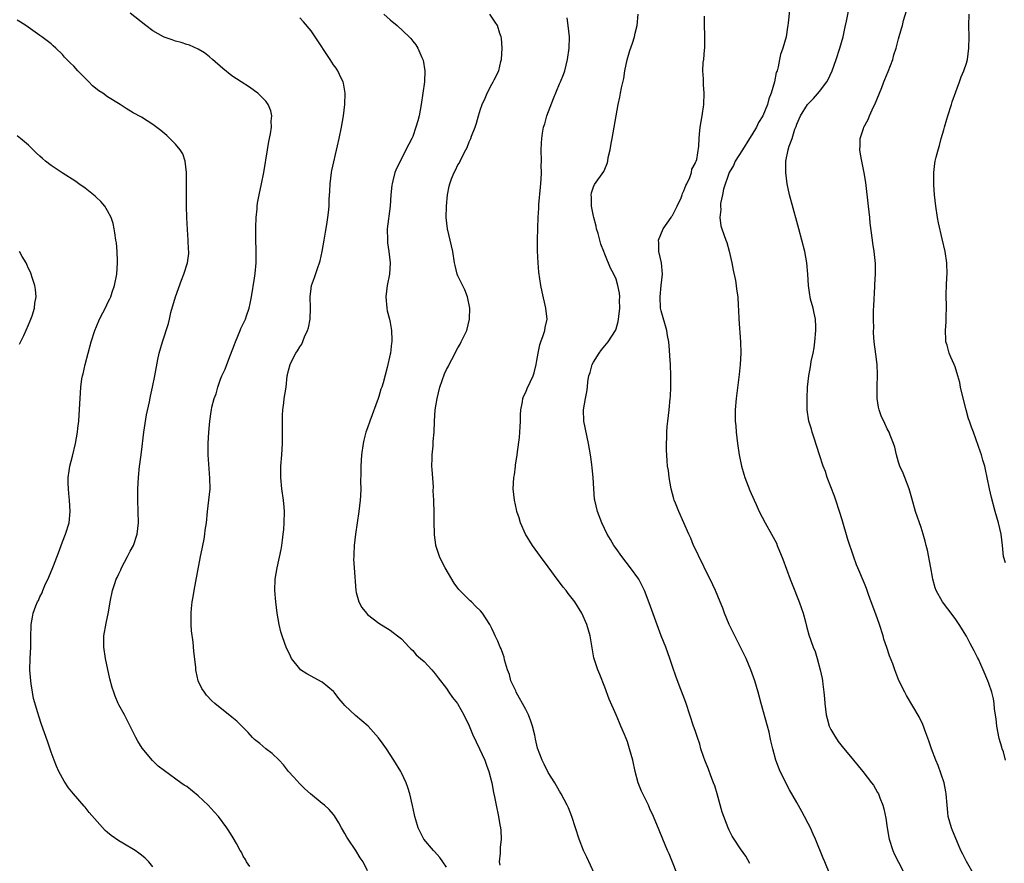
# Model space of a CAD drawing. Units: inches. Extents: x 2580000 to 2583000, y 1545000 to 1548000.
# Drawn here: x 2581005 to 2581180, y 1546831 to 1546980 of the extents above; entities that cross this region are included whole.
import ezdxf

# ---------------------------------------------------------------- set-up
doc = ezdxf.new("R2010")
doc.units = ezdxf.units.IN
doc.header["$MEASUREMENT"] = 0
doc.layers.add('LD25801545_10ft', color=92, linetype='Continuous')

msp = doc.modelspace()

# ---------------------------------------------------------------- linework, layer by layer
at = {"layer": 'LD25801545_10ft'}
for points, elevation in [([(2581067, 1546829.43), (2581066.21, 1546831), (2581065.72, 1546831.72), (2581064.94, 1546833), (2581063.57, 1546835), (2581063.35, 1546835.35), (2581063, 1546836), (2581062.4, 1546837), (2581061.91, 1546837.91), (2581061.15, 1546839.15), (2581061, 1546839.35), (2581060.23, 1546840.23), (2581059.39, 1546841), (2581059, 1546841.34), (2581056.88, 1546843), (2581055.91, 1546843.91), (2581055, 1546844.82), (2581053.96, 1546845.96), (2581053.04, 1546847), (2581052.13, 1546848.13), (2581051.35, 1546849), (2581050.15, 1546850.15), (2581049, 1546850.99), (2581047.91, 1546851.91), (2581047, 1546852.66), (2581046.82, 1546852.82), (2581046.63, 1546853), (2581045.88, 1546853.88), (2581045, 1546854.79), (2581043.89, 1546855.89), (2581043, 1546856.61), (2581039.98, 1546859), (2581039.47, 1546859.47), (2581038.5, 1546860.5), (2581038.12, 1546861), (2581037.69, 1546861.69), (2581037.04, 1546863.04), (2581036.68, 1546864.68), (2581036.62, 1546865), (2581036.59, 1546865.41), (2581036.25, 1546868.25), (2581036.11, 1546869.89), (2581035.87, 1546871.87), (2581035.79, 1546873), (2581035.79, 1546874.21), (2581035.77, 1546875), (2581035.83, 1546875.83), (2581035.96, 1546877), (2581036.12, 1546877.88), (2581036.29, 1546879), (2581036.58, 1546880.58), (2581037.44, 1546885), (2581037.58, 1546885.58), (2581038.07, 1546888.07), (2581038.22, 1546889), (2581038.29, 1546889.71), (2581038.47, 1546891), (2581038.67, 1546893), (2581038.93, 1546895), (2581039.12, 1546897), (2581039.11, 1546898.89), (2581038.79, 1546903), (2581038.79, 1546905), (2581038.93, 1546907), (2581039.09, 1546909), (2581039.33, 1546910.67), (2581039.36, 1546911), (2581039.45, 1546911.45), (2581039.87, 1546913), (2581040.19, 1546913.81), (2581040.51, 1546915), (2581041, 1546916.39), (2581041.24, 1546917), (2581041.8, 1546918.2), (2581042.07, 1546919), (2581042.73, 1546920.73), (2581043.47, 1546922.53), (2581043.63, 1546923), (2581044.47, 1546925), (2581044.6, 1546925.4), (2581045.38, 1546927), (2581045.6, 1546927.6), (2581046.06, 1546929), (2581046.2, 1546929.8), (2581046.47, 1546931), (2581047, 1546934.31), (2581047.11, 1546935.11), (2581047.28, 1546937), (2581047.28, 1546938.72), (2581047.31, 1546939.31), (2581047.25, 1546941), (2581047.24, 1546943.24), (2581047.31, 1546945), (2581047.46, 1546946.54), (2581047.47, 1546947), (2581047.55, 1546947.55), (2581047.8, 1546949), (2581048.24, 1546951), (2581048.65, 1546953), (2581049.28, 1546957), (2581049.53, 1546958.47), (2581049.82, 1546959.82), (2581049.98, 1546961), (2581049.93, 1546962.07), (2581050.06, 1546963), (2581049.9, 1546963.9), (2581049.43, 1546965), (2581049, 1546965.58), (2581047.57, 1546967), (2581047, 1546967.44), (2581046.08, 1546968.08), (2581044.64, 1546969), (2581043, 1546970.1), (2581041.36, 1546971.36), (2581039.54, 1546973), (2581039, 1546973.46), (2581038.13, 1546974.13), (2581037, 1546974.82), (2581035.49, 1546975.49), (2581035, 1546975.63), (2581034, 1546976), (2581033, 1546976.2), (2581032.44, 1546976.44), (2581031, 1546976.93), (2581030.87, 1546977), (2581029, 1546978.07), (2581027.73, 1546979), (2581025, 1546981.18)], 7260), ([(2581141.67, 1546981.67), (2581141.47, 1546979.47), (2581141.4, 1546979), (2581141.33, 1546978.67), (2581141.08, 1546977), (2581140.51, 1546975), (2581140.12, 1546973.88), (2581139.93, 1546973), (2581139.69, 1546971.69), (2581139.49, 1546971), (2581139.34, 1546970.66), (2581139.04, 1546969), (2581138.45, 1546967), (2581138.01, 1546965.99), (2581137.79, 1546965), (2581136.97, 1546963), (2581136.2, 1546961.8), (2581135.83, 1546961), (2581135, 1546959.66), (2581134.61, 1546959), (2581133.37, 1546957), (2581132.09, 1546955), (2581131.78, 1546954.22), (2581131.03, 1546953), (2581130.01, 1546950.01), (2581129.85, 1546949), (2581129.51, 1546947.51), (2581129.49, 1546947), (2581129.54, 1546946.46), (2581129.38, 1546945), (2581129.56, 1546943.56), (2581129.71, 1546943), (2581130.4, 1546941), (2581130.58, 1546940.58), (2581131.04, 1546939.04), (2581131.48, 1546937), (2581131.71, 1546935.71), (2581132.14, 1546933.86), (2581132.28, 1546933), (2581132.34, 1546932.34), (2581132.54, 1546931), (2581132.63, 1546929.37), (2581132.68, 1546928.68), (2581132.75, 1546927), (2581133.03, 1546923), (2581133.08, 1546921), (2581132.97, 1546919), (2581132.77, 1546917.23), (2581132.27, 1546913), (2581132.1, 1546911), (2581132.08, 1546909.92), (2581132.09, 1546909), (2581132.17, 1546908.17), (2581132.25, 1546907), (2581132.48, 1546905), (2581132.78, 1546903), (2581133.21, 1546901), (2581133.61, 1546899.61), (2581133.81, 1546899), (2581134.69, 1546896.69), (2581135.42, 1546895), (2581135.77, 1546894.24), (2581136.33, 1546893), (2581137.38, 1546891), (2581138.51, 1546889), (2581139.37, 1546887.37), (2581139.54, 1546887), (2581140.54, 1546884.54), (2581141.82, 1546881), (2581142.14, 1546880.14), (2581143.42, 1546877), (2581143.8, 1546875.8), (2581144.09, 1546875), (2581144.51, 1546873.49), (2581144.71, 1546872.71), (2581145.14, 1546871.14), (2581145.9, 1546869), (2581146.22, 1546868.22), (2581146.57, 1546867), (2581147.1, 1546865), (2581147.46, 1546863.46), (2581147.53, 1546863), (2581147.59, 1546862.41), (2581147.8, 1546861), (2581147.9, 1546859.9), (2581147.95, 1546859), (2581148.18, 1546857), (2581148.35, 1546856.35), (2581148.74, 1546855), (2581149, 1546854.43), (2581149.52, 1546853.52), (2581150.3, 1546852.3), (2581151, 1546851.39), (2581153.05, 1546849), (2581154.7, 1546847), (2581156.24, 1546845), (2581156.55, 1546844.55), (2581157.29, 1546843.29), (2581157.43, 1546843), (2581157.67, 1546842.33), (2581158.21, 1546841), (2581158.4, 1546840.4), (2581158.74, 1546838.74), (2581158.98, 1546837), (2581159.29, 1546835.29), (2581159.33, 1546835), (2581159.99, 1546833), (2581160.3, 1546832.3), (2581161, 1546830.94), (2581162.02, 1546829)], 7330), ([(2581174.18, 1546829), (2581173, 1546831.05), (2581172.35, 1546832.35), (2581172.04, 1546833), (2581171.29, 1546834.71), (2581170.55, 1546836.55), (2581170.35, 1546837), (2581169.8, 1546839), (2581169.72, 1546839.72), (2581169.59, 1546841), (2581169.44, 1546843), (2581169.38, 1546843.38), (2581169.06, 1546845), (2581168.03, 1546848.03), (2581167.57, 1546849), (2581166.81, 1546851), (2581166.38, 1546852.38), (2581165.85, 1546853.85), (2581165.28, 1546855.28), (2581164.63, 1546856.63), (2581162.41, 1546860.41), (2581162.09, 1546861), (2581161.07, 1546863.07), (2581160.49, 1546864.49), (2581160.33, 1546865), (2581159.96, 1546866.04), (2581159.42, 1546867.42), (2581158.91, 1546868.91), (2581158.42, 1546870.42), (2581158.25, 1546871), (2581157.64, 1546873), (2581157, 1546874.81), (2581156.17, 1546877), (2581155.69, 1546878.31), (2581155.34, 1546879.34), (2581155, 1546880.24), (2581153.8, 1546883), (2581153.55, 1546883.55), (2581153, 1546885.1), (2581152.02, 1546888.02), (2581151, 1546891.51), (2581150.54, 1546893), (2581149.89, 1546895), (2581149.68, 1546895.68), (2581148.39, 1546899), (2581148.04, 1546900.04), (2581147.66, 1546901), (2581146.99, 1546903), (2581146.05, 1546905.95), (2581145.72, 1546907), (2581145.57, 1546907.57), (2581145.14, 1546909), (2581144.83, 1546911), (2581144.8, 1546913), (2581144.9, 1546915), (2581145.11, 1546917), (2581145.41, 1546918.59), (2581145.46, 1546919), (2581145.56, 1546919.56), (2581145.87, 1546921), (2581146.05, 1546921.95), (2581146.21, 1546923), (2581146.37, 1546925), (2581146.33, 1546925.67), (2581146.28, 1546927), (2581146.09, 1546928.09), (2581145.87, 1546929), (2581145.44, 1546930.56), (2581145.34, 1546931), (2581145.32, 1546931.32), (2581145.05, 1546933), (2581144.96, 1546935), (2581144.79, 1546937), (2581144.42, 1546939), (2581143.9, 1546941), (2581143.34, 1546943), (2581143, 1546944.33), (2581141.72, 1546949), (2581141.27, 1546951), (2581141.02, 1546953), (2581141.05, 1546955), (2581141.47, 1546957), (2581141.62, 1546957.62), (2581142.14, 1546959), (2581142.65, 1546960.65), (2581142.86, 1546961.14), (2581143, 1546961.56), (2581143.67, 1546963), (2581144.88, 1546965), (2581145, 1546965.16), (2581145.95, 1546966.05), (2581147, 1546967.31), (2581148.29, 1546969), (2581148.55, 1546969.45), (2581149.23, 1546971), (2581149.93, 1546973), (2581150.61, 1546975), (2581151.2, 1546977), (2581151.51, 1546978.49), (2581151.59, 1546979), (2581151.77, 1546979.77), (2581152.2, 1546981.8)], 7340), ([(2581179.95, 1546849), (2581179.55, 1546850.45), (2581179.37, 1546851), (2581179.27, 1546851.27), (2581178.82, 1546852.82), (2581178.41, 1546855), (2581178.3, 1546856.3), (2581178, 1546858), (2581177.94, 1546859), (2581177.82, 1546859.83), (2581177.51, 1546861), (2581177, 1546862.53), (2581176.82, 1546863), (2581175.97, 1546865), (2581175.14, 1546866.86), (2581175, 1546867.15), (2581174.36, 1546868.36), (2581174.04, 1546869), (2581173.66, 1546869.66), (2581173, 1546870.92), (2581171.72, 1546873), (2581171, 1546874.07), (2581169.75, 1546875.75), (2581168.77, 1546877), (2581167.65, 1546879), (2581167.47, 1546879.47), (2581167.07, 1546881), (2581167, 1546881.34), (2581166.72, 1546883), (2581166.12, 1546886.12), (2581165.9, 1546887), (2581165.74, 1546887.74), (2581165.38, 1546889), (2581165, 1546890.14), (2581164.02, 1546893), (2581163.36, 1546895.36), (2581162.89, 1546897), (2581162.11, 1546899), (2581161.79, 1546899.79), (2581161.23, 1546901), (2581161, 1546901.74), (2581160.64, 1546903), (2581160.36, 1546904.36), (2581160.13, 1546905), (2581159.51, 1546906.49), (2581159.33, 1546907), (2581159, 1546907.63), (2581158.55, 1546908.55), (2581157.92, 1546909.93), (2581157.56, 1546911), (2581157.45, 1546911.45), (2581157.21, 1546913), (2581157.22, 1546914.78), (2581157.21, 1546915.21), (2581157.29, 1546917), (2581157.26, 1546917.26), (2581157.21, 1546919), (2581157, 1546920.83), (2581156.71, 1546923), (2581156.58, 1546924.58), (2581156.57, 1546925), (2581156.61, 1546925.39), (2581156.55, 1546927), (2581156.56, 1546928.56), (2581156.62, 1546929.38), (2581156.83, 1546932.83), (2581156.83, 1546933.17), (2581156.92, 1546935), (2581156.9, 1546936.9), (2581156.68, 1546939), (2581156.47, 1546940.47), (2581156.37, 1546941), (2581156, 1546944), (2581155.91, 1546945), (2581155.68, 1546947), (2581155.22, 1546951.22), (2581154.94, 1546952.94), (2581154.49, 1546955), (2581154.24, 1546956.24), (2581154.15, 1546957), (2581154.23, 1546957.77), (2581154.21, 1546959), (2581154.78, 1546960.78), (2581154.86, 1546961), (2581155.64, 1546962.36), (2581155.87, 1546963), (2581156.59, 1546964.59), (2581156.79, 1546965), (2581158.02, 1546968.02), (2581158.4, 1546969), (2581158.56, 1546969.44), (2581159.16, 1546970.84), (2581159.97, 1546973), (2581160.18, 1546973.82), (2581160.58, 1546975), (2581161, 1546976.63), (2581161.55, 1546978.45), (2581161.7, 1546979), (2581161.89, 1546979.9), (2581162.42, 1546981.58)], 7350), ([(2581046.16, 1546830.16), (2581045.6, 1546831), (2581045.39, 1546831.39), (2581045, 1546832.01), (2581044.68, 1546832.68), (2581044.46, 1546833), (2581043.78, 1546834.22), (2581043.24, 1546835.24), (2581042.48, 1546836.48), (2581042.11, 1546837), (2581040.61, 1546839), (2581039.87, 1546839.87), (2581038.82, 1546841), (2581037, 1546842.7), (2581035, 1546844.31), (2581034.57, 1546844.57), (2581033.94, 1546845), (2581031.09, 1546847.09), (2581029.95, 1546847.95), (2581028.93, 1546848.93), (2581027.11, 1546851.11), (2581026.34, 1546852.34), (2581025.98, 1546853), (2581024.98, 1546855), (2581023.96, 1546857), (2581023, 1546858.77), (2581022.89, 1546859), (2581022.33, 1546860.33), (2581022.07, 1546861), (2581021.82, 1546861.82), (2581021.4, 1546863.4), (2581020.62, 1546867), (2581020.31, 1546869), (2581020.35, 1546871), (2581020.75, 1546873.25), (2581021.15, 1546875.15), (2581021.45, 1546877), (2581021.84, 1546879), (2581022.26, 1546880.26), (2581022.53, 1546881), (2581022.69, 1546881.31), (2581023, 1546881.98), (2581023.34, 1546882.66), (2581023.47, 1546883), (2581024.53, 1546885), (2581025, 1546885.97), (2581025.55, 1546887), (2581026.24, 1546889), (2581026.44, 1546891), (2581026.33, 1546895), (2581026.35, 1546897), (2581026.45, 1546899), (2581026.65, 1546901), (2581026.71, 1546901.29), (2581027, 1546903.47), (2581027.43, 1546907), (2581027.9, 1546910.1), (2581028.41, 1546912.41), (2581028.6, 1546913.4), (2581028.94, 1546915), (2581029.35, 1546917), (2581029.89, 1546919.89), (2581030.13, 1546921), (2581030.69, 1546923), (2581031.76, 1546926.24), (2581031.92, 1546927), (2581032.21, 1546928.21), (2581033.02, 1546931), (2581034.07, 1546933.93), (2581034.51, 1546935), (2581035.11, 1546937), (2581035.36, 1546938.64), (2581035.36, 1546939), (2581035.33, 1546939.33), (2581035.28, 1546941), (2581035.12, 1546942.88), (2581034.99, 1546945), (2581034.95, 1546947), (2581034.94, 1546949.06), (2581034.97, 1546952.97), (2581034.75, 1546955), (2581034.3, 1546956.3), (2581033.85, 1546957), (2581033, 1546958.01), (2581032.03, 1546959), (2581031.5, 1546959.5), (2581030.41, 1546960.41), (2581029, 1546961.5), (2581027, 1546962.75), (2581025.54, 1546963.54), (2581024.29, 1546964.29), (2581023.22, 1546965), (2581021, 1546966.4), (2581020.13, 1546967), (2581019.44, 1546967.44), (2581018.32, 1546968.32), (2581017.68, 1546969), (2581017, 1546969.65), (2581015.75, 1546971), (2581015.37, 1546971.37), (2581015, 1546971.77), (2581014.36, 1546972.36), (2581013.8, 1546973), (2581013.39, 1546973.39), (2581013, 1546973.87), (2581011.8, 1546975), (2581011.37, 1546975.38), (2581011, 1546975.76), (2581010.28, 1546976.28), (2581009.35, 1546977), (2581009, 1546977.25), (2581006.49, 1546979), (2581005.59, 1546979.59), (2581005, 1546979.96)], 7250), ([(2581081, 1546830.05), (2581080.35, 1546831), (2581079.78, 1546831.78), (2581078.83, 1546832.83), (2581078.65, 1546833), (2581076.99, 1546835), (2581075.99, 1546837), (2581075.58, 1546838.42), (2581075.38, 1546839), (2581075.3, 1546839.3), (2581074.96, 1546840.96), (2581074.49, 1546843), (2581074.16, 1546844.16), (2581073.85, 1546845), (2581073, 1546846.77), (2581072.88, 1546847), (2581071.66, 1546849), (2581071, 1546849.97), (2581070.37, 1546851), (2581069.79, 1546851.79), (2581068.93, 1546852.93), (2581067.1, 1546855), (2581064.88, 1546856.88), (2581063, 1546858.65), (2581062.71, 1546859), (2581061.9, 1546859.9), (2581061.12, 1546861), (2581061, 1546861.14), (2581059, 1546862.76), (2581056.26, 1546864.26), (2581055.16, 1546865), (2581055, 1546865.16), (2581053.56, 1546867), (2581053.36, 1546867.36), (2581052.58, 1546869), (2581052.37, 1546869.63), (2581051.87, 1546871), (2581051.67, 1546871.67), (2581051.37, 1546873), (2581051.02, 1546875.02), (2581050.77, 1546877), (2581050.62, 1546879), (2581050.66, 1546881), (2581050.98, 1546883), (2581051.73, 1546886.27), (2581051.84, 1546887), (2581051.94, 1546887.94), (2581052.09, 1546889), (2581052.17, 1546889.83), (2581052.25, 1546891), (2581052.3, 1546893), (2581052.25, 1546893.75), (2581052.15, 1546895), (2581051.85, 1546897), (2581051.64, 1546899), (2581051.67, 1546901), (2581051.85, 1546903), (2581051.97, 1546905), (2581051.93, 1546909), (2581051.95, 1546910.05), (2581052.02, 1546911), (2581052.21, 1546912.21), (2581052.27, 1546913), (2581052.35, 1546913.65), (2581052.57, 1546915), (2581052.8, 1546917), (2581052.84, 1546917.16), (2581053, 1546917.93), (2581053.29, 1546919), (2581053.55, 1546919.55), (2581054.33, 1546921), (2581054.6, 1546921.4), (2581055, 1546922.11), (2581055.37, 1546922.63), (2581055.87, 1546923.87), (2581056.4, 1546925), (2581056.53, 1546925.47), (2581056.85, 1546927), (2581056.92, 1546929), (2581056.84, 1546931), (2581057, 1546932.46), (2581057.07, 1546933), (2581057.61, 1546934.39), (2581058.19, 1546936.19), (2581058.51, 1546937), (2581058.64, 1546937.36), (2581058.99, 1546939), (2581059.33, 1546941), (2581059.56, 1546942.44), (2581059.79, 1546943.79), (2581059.99, 1546945), (2581060.1, 1546945.9), (2581060.2, 1546947), (2581060.23, 1546948.23), (2581060.31, 1546949.69), (2581060.36, 1546951), (2581060.62, 1546953), (2581060.68, 1546953.32), (2581061.68, 1546957.68), (2581061.97, 1546959), (2581062.39, 1546961), (2581062.74, 1546963), (2581062.97, 1546965), (2581063.02, 1546967.02), (2581062.76, 1546968.76), (2581062.68, 1546969), (2581062.34, 1546969.66), (2581061.73, 1546971), (2581061.44, 1546971.44), (2581061, 1546972.06), (2581060.4, 1546973), (2581057.74, 1546977), (2581057, 1546978.06), (2581055.66, 1546979.66), (2581055, 1546980.37)], 7270), ([(2581069.86, 1546981), (2581071, 1546980.01), (2581072.23, 1546979), (2581074.36, 1546977), (2581074.68, 1546976.68), (2581075, 1546976.24), (2581075.56, 1546975.56), (2581075.93, 1546975), (2581076.64, 1546973.36), (2581076.82, 1546973), (2581076.86, 1546972.86), (2581077.13, 1546971), (2581077.06, 1546969), (2581076.8, 1546967), (2581076.49, 1546965), (2581076.12, 1546963), (2581075.9, 1546962.1), (2581075.58, 1546961), (2581075, 1546959.35), (2581074.83, 1546959), (2581073.78, 1546957), (2581073, 1546955.42), (2581072.17, 1546953.83), (2581071.86, 1546953), (2581071.51, 1546951.51), (2581071.34, 1546951), (2581071.29, 1546950.71), (2581071.14, 1546949), (2581071, 1546947), (2581070.5, 1546943), (2581070.52, 1546941), (2581070.56, 1546940.56), (2581070.78, 1546939), (2581070.98, 1546937), (2581070.87, 1546935), (2581070.5, 1546933), (2581070.26, 1546931), (2581070.41, 1546929), (2581070.5, 1546928.5), (2581070.88, 1546927), (2581071, 1546926.43), (2581071.27, 1546925), (2581071.3, 1546923.3), (2581071.29, 1546923), (2581071.24, 1546922.76), (2581071.04, 1546921), (2581071, 1546920.81), (2581070.49, 1546918.49), (2581069.75, 1546915.75), (2581069.52, 1546915), (2581069.38, 1546914.62), (2581069, 1546913.33), (2581068.89, 1546913), (2581067.4, 1546909), (2581067, 1546907.79), (2581066.71, 1546907), (2581066.36, 1546905.64), (2581066.22, 1546905), (2581065.92, 1546903), (2581065.79, 1546901), (2581065.8, 1546899.8), (2581065.78, 1546898.22), (2581065.81, 1546897), (2581065.76, 1546895.76), (2581065.72, 1546895), (2581065.49, 1546893), (2581064.86, 1546889), (2581064.64, 1546887), (2581064.59, 1546885.41), (2581064.56, 1546885), (2581064.54, 1546884.54), (2581064.63, 1546883), (2581064.91, 1546879), (2581065, 1546878.63), (2581065.45, 1546877), (2581066.02, 1546876.02), (2581066.8, 1546875), (2581067, 1546874.77), (2581069, 1546873.22), (2581071, 1546871.99), (2581071.55, 1546871.55), (2581072.31, 1546871), (2581073, 1546870.44), (2581074.37, 1546869), (2581074.67, 1546868.67), (2581075, 1546868.38), (2581075.63, 1546867.63), (2581076.38, 1546867), (2581077, 1546866.42), (2581078.37, 1546865), (2581079, 1546864.29), (2581079.53, 1546863.53), (2581081, 1546861.64), (2581081.42, 1546861), (2581082.07, 1546860.07), (2581082.91, 1546859), (2581083, 1546858.87), (2581084.07, 1546857), (2581085, 1546855.07), (2581085.6, 1546853.6), (2581086.23, 1546852.23), (2581086.82, 1546851), (2581087.74, 1546849), (2581088.08, 1546848.08), (2581088.46, 1546847), (2581088.99, 1546845), (2581089.29, 1546843.29), (2581089.49, 1546842.51), (2581089.76, 1546841), (2581090.19, 1546839), (2581090.43, 1546837.57), (2581090.55, 1546837), (2581090.6, 1546836.6), (2581090.65, 1546835), (2581090.48, 1546833.52), (2581090.5, 1546832.5), (2581090.31, 1546831), (2581090.4, 1546830.4)], 7280), ([(2581107.12, 1546829), (2581105.8, 1546831.8), (2581105.26, 1546833), (2581104.44, 1546835), (2581103.8, 1546837), (2581103.18, 1546839), (2581102.56, 1546840.56), (2581102.36, 1546841), (2581101.29, 1546843), (2581101, 1546843.47), (2581100.14, 1546845), (2581099, 1546846.83), (2581098.25, 1546848.25), (2581097.91, 1546849), (2581097.1, 1546851.1), (2581096.73, 1546852.73), (2581096.6, 1546853.4), (2581096.23, 1546855), (2581095.91, 1546855.91), (2581095.49, 1546857), (2581095, 1546857.97), (2581094.41, 1546859), (2581093.93, 1546859.93), (2581093.3, 1546861), (2581093.23, 1546861.23), (2581092.39, 1546863), (2581092.14, 1546864.14), (2581091.79, 1546865), (2581091.27, 1546866.73), (2581091.19, 1546867.19), (2581091, 1546867.68), (2581090.66, 1546868.66), (2581090.48, 1546869), (2581090.04, 1546870.04), (2581089.6, 1546871), (2581089.4, 1546871.4), (2581089, 1546872.27), (2581088.64, 1546873), (2581087.38, 1546875), (2581087, 1546875.44), (2581086.2, 1546876.2), (2581085.42, 1546877), (2581085.19, 1546877.19), (2581083.18, 1546879.18), (2581083, 1546879.44), (2581082.32, 1546880.32), (2581080.74, 1546883), (2581080.15, 1546884.15), (2581079.75, 1546885), (2581079.11, 1546887), (2581079.09, 1546887.09), (2581078.85, 1546888.85), (2581078.85, 1546889), (2581078.85, 1546889.15), (2581078.79, 1546891), (2581078.77, 1546892.77), (2581078.78, 1546893), (2581078.72, 1546894.72), (2581078.74, 1546895), (2581078.64, 1546896.64), (2581078.66, 1546897.34), (2581078.42, 1546900.42), (2581078.41, 1546901), (2581078.43, 1546902.43), (2581078.43, 1546903), (2581078.6, 1546904.6), (2581078.61, 1546905.39), (2581078.77, 1546907), (2581078.84, 1546909), (2581078.96, 1546911), (2581079.3, 1546913), (2581079.82, 1546915), (2581080.65, 1546917.35), (2581081, 1546918.13), (2581081.31, 1546918.69), (2581081.45, 1546919), (2581081.91, 1546919.91), (2581083, 1546921.97), (2581083.39, 1546922.61), (2581083.6, 1546923), (2581084.56, 1546925), (2581085.07, 1546927), (2581085.08, 1546927.08), (2581085.11, 1546929), (2581084.68, 1546931), (2581084.21, 1546932.21), (2581083, 1546934.69), (2581082.89, 1546935), (2581082.52, 1546936.52), (2581082.42, 1546937), (2581082.09, 1546939), (2581081.64, 1546941), (2581081.16, 1546943), (2581080.95, 1546945), (2581080.99, 1546947), (2581081.16, 1546949), (2581081.44, 1546950.56), (2581081.55, 1546951), (2581081.88, 1546951.88), (2581082.35, 1546953), (2581082.6, 1546953.4), (2581083, 1546954.32), (2581083.28, 1546954.72), (2581083.4, 1546955), (2581083.75, 1546955.75), (2581084.42, 1546957), (2581084.61, 1546957.39), (2581085, 1546958.41), (2581085.27, 1546959), (2581085.4, 1546959.4), (2581086.04, 1546961), (2581086.3, 1546961.7), (2581086.65, 1546963), (2581087, 1546964.2), (2581087.3, 1546965), (2581087.84, 1546966.16), (2581088.19, 1546967), (2581089, 1546968.64), (2581089.22, 1546969), (2581089.4, 1546969.4), (2581090.22, 1546971), (2581090.61, 1546972.61), (2581090.73, 1546973), (2581090.85, 1546975), (2581090.73, 1546976.73), (2581090.67, 1546977), (2581090.44, 1546977.56), (2581089.99, 1546979), (2581089.6, 1546979.6), (2581088.63, 1546981)], 7290), ([(2581121.77, 1546829), (2581121, 1546830.92), (2581120.39, 1546832.39), (2581120.12, 1546833), (2581119.26, 1546835), (2581118.62, 1546836.62), (2581117.65, 1546839), (2581117, 1546840.36), (2581116.71, 1546841), (2581115.73, 1546843), (2581115.51, 1546843.51), (2581114.92, 1546845), (2581114.39, 1546847), (2581113.94, 1546849), (2581113.4, 1546851), (2581113, 1546852.22), (2581112.79, 1546852.79), (2581112.49, 1546853.51), (2581111.86, 1546855), (2581111.58, 1546855.58), (2581111, 1546857.01), (2581109.79, 1546859.79), (2581109, 1546861.91), (2581108.13, 1546864.13), (2581107.76, 1546865), (2581107.09, 1546867.09), (2581106.41, 1546871), (2581105.83, 1546873), (2581104.96, 1546875), (2581103.67, 1546877), (2581103, 1546877.9), (2581102.5, 1546878.5), (2581102.14, 1546879), (2581101.61, 1546879.61), (2581101, 1546880.46), (2581100.75, 1546880.75), (2581099, 1546883.18), (2581097.62, 1546885), (2581096.19, 1546887), (2581094.98, 1546888.98), (2581094.09, 1546891), (2581093.84, 1546891.84), (2581093.44, 1546893), (2581093.37, 1546893.37), (2581093, 1546895), (2581092.78, 1546897), (2581092.91, 1546899), (2581093, 1546899.45), (2581093.21, 1546901), (2581093.21, 1546901.21), (2581093.48, 1546903), (2581093.52, 1546903.52), (2581093.9, 1546906.1), (2581093.98, 1546907), (2581094, 1546908), (2581094.08, 1546909), (2581094.09, 1546910.09), (2581094.13, 1546911), (2581094.41, 1546912.41), (2581094.5, 1546913), (2581094.63, 1546913.37), (2581095, 1546914.1), (2581095.27, 1546914.73), (2581096.32, 1546917), (2581096.48, 1546917.52), (2581096.87, 1546919), (2581097, 1546919.72), (2581097.2, 1546921), (2581097.52, 1546922.49), (2581097.69, 1546923), (2581098.12, 1546924.12), (2581098.37, 1546925), (2581098.44, 1546925.56), (2581098.78, 1546927), (2581098.59, 1546929), (2581097.89, 1546931.89), (2581097.68, 1546933), (2581097.33, 1546935.33), (2581097.18, 1546937), (2581097.1, 1546939.1), (2581097.11, 1546941), (2581097.14, 1546943.14), (2581097.2, 1546945), (2581097.32, 1546946.68), (2581097.34, 1546947.34), (2581097.61, 1546950.39), (2581097.74, 1546951.74), (2581097.79, 1546953), (2581097.76, 1546954.24), (2581097.8, 1546955), (2581097.74, 1546957), (2581097.82, 1546958.18), (2581097.83, 1546959), (2581097.97, 1546959.97), (2581098.18, 1546961), (2581098.38, 1546961.62), (2581098.76, 1546963), (2581099.94, 1546966.06), (2581101, 1546968.65), (2581101.16, 1546969), (2581101.68, 1546970.32), (2581101.9, 1546971), (2581102.37, 1546973), (2581102.67, 1546975), (2581102.75, 1546977), (2581102.54, 1546979), (2581102.33, 1546980.33)], 7300), ([(2581134.69, 1546830.69), (2581133.97, 1546831.97), (2581133, 1546833.31), (2581131.89, 1546835), (2581131.56, 1546835.56), (2581131, 1546836.58), (2581130.81, 1546837), (2581129.78, 1546839.78), (2581128.88, 1546843), (2581128.45, 1546844.45), (2581128.25, 1546845), (2581127.76, 1546846.24), (2581127.38, 1546847.38), (2581126.71, 1546849), (2581126.55, 1546849.45), (2581126.02, 1546851), (2581125.8, 1546851.8), (2581125.39, 1546853), (2581125, 1546854.21), (2581124.72, 1546855), (2581123.43, 1546859), (2581123, 1546860.12), (2581122.49, 1546861.51), (2581121.65, 1546863.65), (2581121, 1546865.54), (2581120.51, 1546867), (2581119.8, 1546869), (2581119, 1546871), (2581117.79, 1546874.21), (2581116.85, 1546876.85), (2581116, 1546879), (2581115.69, 1546879.69), (2581115, 1546881), (2581113.56, 1546883), (2581111.99, 1546885), (2581111, 1546886.43), (2581110.62, 1546887), (2581110.03, 1546888.03), (2581109.44, 1546889), (2581108.45, 1546891), (2581107.69, 1546893), (2581107.21, 1546895), (2581107.19, 1546895.19), (2581107.04, 1546897), (2581106.94, 1546899), (2581106.74, 1546900.74), (2581106.7, 1546901.3), (2581106.46, 1546903), (2581106.14, 1546905), (2581105.3, 1546909), (2581105.24, 1546911), (2581105.58, 1546913), (2581105.82, 1546914.18), (2581105.92, 1546915), (2581106.02, 1546916.02), (2581106.2, 1546917), (2581106.39, 1546917.61), (2581106.78, 1546919), (2581107, 1546919.4), (2581108, 1546921), (2581108.41, 1546921.59), (2581109, 1546922.33), (2581109.33, 1546922.67), (2581109.58, 1546923), (2581110.87, 1546925), (2581111, 1546925.33), (2581111.39, 1546926.61), (2581111.44, 1546927), (2581111.48, 1546927.48), (2581111.66, 1546929), (2581111.62, 1546930.38), (2581111.65, 1546931), (2581111.61, 1546931.61), (2581111.33, 1546933), (2581111, 1546934.1), (2581110.58, 1546935), (2581110.04, 1546936.04), (2581109, 1546938.52), (2581108.82, 1546939), (2581108.3, 1546940.3), (2581108.13, 1546941), (2581107.81, 1546942.19), (2581107.55, 1546943), (2581107.46, 1546943.46), (2581107.05, 1546945), (2581107, 1546945.24), (2581106.66, 1546947), (2581106.65, 1546948.65), (2581106.58, 1546949), (2581106.62, 1546949.38), (2581107, 1546950.45), (2581107.16, 1546950.84), (2581108.84, 1546953.16), (2581109, 1546953.57), (2581109.44, 1546954.56), (2581109.53, 1546955), (2581109.62, 1546955.62), (2581109.95, 1546957), (2581110.14, 1546958.14), (2581110.32, 1546959), (2581110.68, 1546961), (2581110.99, 1546963), (2581111.35, 1546965), (2581111.68, 1546966.32), (2581111.81, 1546967), (2581111.96, 1546967.96), (2581112.38, 1546969.62), (2581112.56, 1546971), (2581112.94, 1546972.94), (2581113.43, 1546974.57), (2581113.89, 1546975.89), (2581114.26, 1546977), (2581114.38, 1546977.62), (2581114.71, 1546979), (2581114.9, 1546981)], 7310), ([(2581148.84, 1546828.84), (2581147.96, 1546831), (2581147.67, 1546831.67), (2581146.29, 1546835), (2581145.9, 1546835.9), (2581145.39, 1546837), (2581145, 1546837.8), (2581144.38, 1546839), (2581143.88, 1546839.88), (2581143, 1546841.5), (2581141.71, 1546843.71), (2581140.06, 1546847), (2581139.75, 1546847.75), (2581139.28, 1546849), (2581138.74, 1546851), (2581138.41, 1546852.41), (2581138.29, 1546853), (2581138.08, 1546853.92), (2581137.81, 1546855), (2581136.7, 1546859), (2581136.17, 1546861), (2581135.58, 1546863), (2581134.87, 1546865), (2581134.01, 1546867), (2581133.69, 1546867.69), (2581132, 1546871), (2581131.68, 1546871.68), (2581131, 1546873), (2581130.2, 1546875), (2581129.89, 1546875.89), (2581129.44, 1546877), (2581129, 1546878.01), (2581128.59, 1546879), (2581127.64, 1546881), (2581127, 1546882.25), (2581126.12, 1546884.12), (2581125.66, 1546885), (2581125.47, 1546885.47), (2581124.73, 1546887), (2581124.26, 1546888.26), (2581123.89, 1546889), (2581123, 1546891), (2581122.09, 1546893), (2581121.52, 1546894.48), (2581121.3, 1546895), (2581121.23, 1546895.23), (2581120.75, 1546897), (2581120.38, 1546899), (2581120.26, 1546900.26), (2581120.12, 1546901), (2581120.04, 1546901.96), (2581119.93, 1546903.93), (2581119.93, 1546905), (2581119.99, 1546906.01), (2581119.98, 1546907), (2581120.05, 1546908.05), (2581120.14, 1546909), (2581120.39, 1546911), (2581120.6, 1546913), (2581120.63, 1546913.37), (2581120.69, 1546915), (2581120.68, 1546917), (2581120.62, 1546919), (2581120.51, 1546920.51), (2581120.48, 1546921.52), (2581120.32, 1546923), (2581120.11, 1546924.11), (2581119.98, 1546925), (2581119, 1546928.5), (2581118.89, 1546929), (2581118.79, 1546931), (2581119, 1546932.98), (2581119.24, 1546935), (2581119.04, 1546937), (2581118.59, 1546939), (2581118.55, 1546940.55), (2581118.51, 1546941), (2581119.33, 1546943), (2581120.73, 1546945), (2581120.83, 1546945.17), (2581121, 1546945.39), (2581121.79, 1546947), (2581122.5, 1546948.5), (2581122.69, 1546949), (2581122.74, 1546949.26), (2581123, 1546949.71), (2581123.33, 1546950.67), (2581123.52, 1546951), (2581124.07, 1546952.07), (2581124.37, 1546953), (2581124.43, 1546953.57), (2581125, 1546954.57), (2581125.1, 1546954.9), (2581125.17, 1546955), (2581125.28, 1546955.28), (2581125.66, 1546957.66), (2581125.68, 1546959), (2581125.78, 1546959.78), (2581125.9, 1546961), (2581126.26, 1546963), (2581126.56, 1546965), (2581126.6, 1546967), (2581126.47, 1546968.47), (2581126.45, 1546969), (2581126.47, 1546969.53), (2581126.37, 1546971), (2581126.44, 1546972.44), (2581126.51, 1546973), (2581126.66, 1546974.66), (2581126.71, 1546975), (2581126.72, 1546976.72), (2581126.73, 1546977.27), (2581126.63, 1546979), (2581126.63, 1546980.63)], 7320), ([(2581179.91, 1546883.91), (2581179.6, 1546885), (2581179.41, 1546887), (2581179.14, 1546889), (2581178.68, 1546891), (2581178.11, 1546893), (2581177.45, 1546895.45), (2581177.11, 1546897), (2581176.71, 1546899), (2581176.41, 1546900.41), (2581176.26, 1546901), (2581175.92, 1546902.08), (2581175.66, 1546903), (2581175.49, 1546903.49), (2581174.24, 1546907), (2581173.89, 1546907.89), (2581173.56, 1546909), (2581173.4, 1546909.4), (2581172.95, 1546911), (2581172.25, 1546913.75), (2581171.99, 1546915), (2581171.84, 1546915.84), (2581171.51, 1546917), (2581171, 1546918.57), (2581170.84, 1546919), (2581170.28, 1546920.28), (2581169.98, 1546921), (2581169.58, 1546922.42), (2581169.39, 1546923), (2581169.35, 1546923.35), (2581169.29, 1546925), (2581169.43, 1546926.57), (2581169.44, 1546927), (2581169.48, 1546929.48), (2581169.4, 1546931), (2581169.44, 1546931.44), (2581169.47, 1546933), (2581169.55, 1546934.45), (2581169.6, 1546935), (2581169.53, 1546937), (2581169.23, 1546939), (2581168.73, 1546941.27), (2581168.08, 1546944.08), (2581167.91, 1546945), (2581167.58, 1546947), (2581167.35, 1546949), (2581167.22, 1546950.77), (2581167.24, 1546953), (2581167.44, 1546954.56), (2581167.51, 1546955), (2581167.67, 1546955.67), (2581168, 1546957), (2581168.24, 1546957.76), (2581168.55, 1546959), (2581169, 1546960.54), (2581169.12, 1546961), (2581169.57, 1546962.43), (2581169.71, 1546963), (2581170.36, 1546965), (2581170.5, 1546965.5), (2581171.77, 1546969), (2581172.11, 1546969.89), (2581172.55, 1546971), (2581173, 1546972.33), (2581173.2, 1546973), (2581173.47, 1546975), (2581173.48, 1546977), (2581173.44, 1546979), (2581173.52, 1546981)], 7360), ([(2581029, 1546830.09), (2581028.27, 1546831), (2581027.64, 1546831.64), (2581027, 1546832.18), (2581026.54, 1546832.54), (2581025.89, 1546833), (2581023.68, 1546834.32), (2581023, 1546834.71), (2581021.64, 1546835.64), (2581021, 1546836.21), (2581020.56, 1546836.56), (2581017.74, 1546839.74), (2581017, 1546840.68), (2581016.84, 1546840.84), (2581014.98, 1546843), (2581014.08, 1546844.08), (2581013.29, 1546845.29), (2581012.36, 1546847), (2581011.95, 1546847.95), (2581011.51, 1546849), (2581011, 1546850.42), (2581010.35, 1546852.35), (2581009.3, 1546855.3), (2581008.8, 1546856.8), (2581008.65, 1546857.35), (2581007.89, 1546859.89), (2581007.7, 1546861), (2581007.49, 1546862.51), (2581007.39, 1546863), (2581007.25, 1546865), (2581007.29, 1546867), (2581007.38, 1546869), (2581007.38, 1546870.62), (2581007.45, 1546873), (2581007.72, 1546874.28), (2581007.84, 1546875), (2581008.31, 1546876.31), (2581008.6, 1546877), (2581008.74, 1546877.26), (2581009, 1546877.89), (2581009.39, 1546878.61), (2581009.52, 1546879), (2581009.89, 1546879.89), (2581010.61, 1546881.39), (2581011, 1546882.39), (2581011.2, 1546882.8), (2581011.4, 1546883.4), (2581012.3, 1546885.7), (2581012.76, 1546887), (2581013, 1546887.62), (2581013.56, 1546889), (2581014.18, 1546891), (2581014.39, 1546893), (2581014.26, 1546895), (2581014.15, 1546896.15), (2581014.05, 1546897), (2581014.01, 1546897.99), (2581014.02, 1546899), (2581014.21, 1546900.21), (2581014.3, 1546901), (2581014.76, 1546902.76), (2581015.3, 1546905), (2581015.64, 1546907), (2581015.74, 1546907.74), (2581015.88, 1546909), (2581015.93, 1546910.07), (2581016.03, 1546911), (2581016.09, 1546912.09), (2581016.11, 1546913), (2581016.24, 1546915), (2581016.44, 1546916.44), (2581016.54, 1546917), (2581016.65, 1546917.35), (2581017.01, 1546919), (2581017.55, 1546921), (2581018.1, 1546923), (2581018.73, 1546925), (2581019, 1546925.7), (2581019.58, 1546927), (2581020.14, 1546928.14), (2581020.73, 1546929.27), (2581021, 1546929.85), (2581021.39, 1546930.61), (2581021.55, 1546931), (2581021.81, 1546931.81), (2581022.24, 1546933), (2581022.61, 1546935), (2581022.74, 1546937), (2581022.72, 1546937.28), (2581022.68, 1546939), (2581022.54, 1546940.54), (2581022.46, 1546941), (2581022.29, 1546942.29), (2581022.13, 1546943), (2581021.96, 1546943.96), (2581021.6, 1546945), (2581021, 1546946.18), (2581020.49, 1546947), (2581019.82, 1546947.82), (2581019, 1546948.56), (2581018.78, 1546948.78), (2581017, 1546950.22), (2581015.9, 1546951), (2581015.37, 1546951.37), (2581012.93, 1546952.93), (2581011, 1546954.22), (2581009.99, 1546955), (2581009.44, 1546955.44), (2581009, 1546955.86), (2581008.4, 1546956.4), (2581007.82, 1546957), (2581007, 1546957.79), (2581005.6, 1546959), (2581005, 1546959.47)], 7240), ([(2581005.39, 1546922.61), (2581006.16, 1546924.16), (2581007, 1546926.01), (2581007.28, 1546926.72), (2581007.41, 1546927), (2581007.63, 1546927.63), (2581008.05, 1546929), (2581008.12, 1546929.88), (2581008.33, 1546931), (2581008.25, 1546932.25), (2581008.11, 1546933), (2581007.61, 1546934.39), (2581007.44, 1546935), (2581007.32, 1546935.32), (2581007, 1546935.98), (2581006.72, 1546936.72), (2581006.6, 1546937), (2581005.89, 1546938.11), (2581005.37, 1546939)], 7230)]:
    msp.add_lwpolyline(points, dxfattribs=dict(at, elevation=elevation))

doc.saveas('drawing.dxf')
